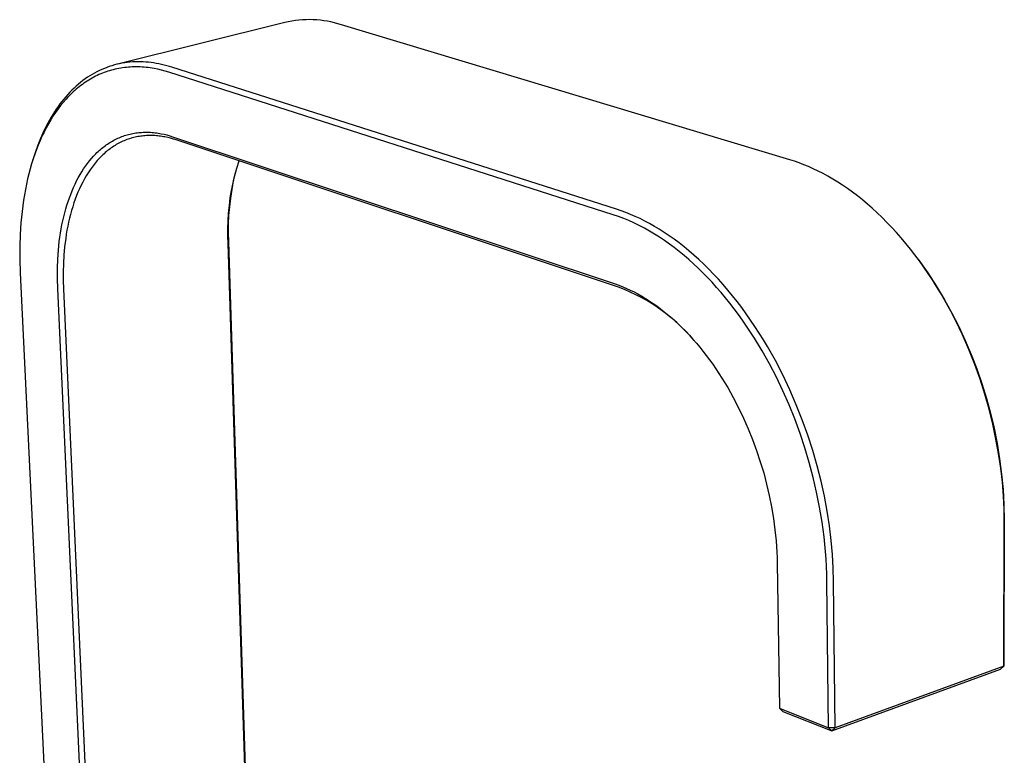
# Model space of a CAD drawing. Units: millimetres. Extents: x -248 to 164, y -326 to 368.
# Drawn here: x -242 to -80, y -161 to -40 of the extents above; entities that cross this region are included whole.
import ezdxf

# ---------------------------------------------------------------- set-up
doc = ezdxf.new("R2010")
doc.units = ezdxf.units.MM
doc.header["$MEASUREMENT"] = 0
doc.layers.add('Default', color=7, linetype='Continuous', true_color=0x000000)

msp = doc.modelspace()

# ---------------------------------------------------------------- linework, layer by layer
at = {"layer": 'Default', "color": 7, "true_color": 0xffffff}
for p, q in [((-197.65, -40.43), (-198.22, -40.56)), ((-197.07, -40.33), (-197.65, -40.43)), ((-196.49, -40.24), (-197.07, -40.33)), ((-195.9, -40.17), (-196.49, -40.24)), ((-195.31, -40.13), (-195.9, -40.17)), ((-194.73, -40.1), (-195.31, -40.13)), ((-194.14, -40.09), (-194.73, -40.1)), ((-193.55, -40.11), (-194.14, -40.09)), ((-192.96, -40.14), (-193.55, -40.11)), ((-192.37, -40.19), (-192.96, -40.14)), ((-191.79, -40.27), (-192.37, -40.19)), ((-191.21, -40.36), (-191.79, -40.27)), ((-190.63, -40.47), (-191.21, -40.36)), ((-190.06, -40.6), (-190.63, -40.47)), ((-198.22, -40.56), (-225.78, -47.42)), ((-189.49, -40.75), (-190.06, -40.6)), ((-188.92, -40.92), (-189.49, -40.75)), ((-115.11, -63.16), (-188.92, -40.92)), ((-228.73, -48.46), (-229.13, -48.66)), ((-228.33, -48.28), (-228.73, -48.46)), ((-227.92, -48.11), (-228.33, -48.28)), ((-227.51, -47.95), (-227.92, -48.11)), ((-227.35, -48.58), (-227.64, -48.68)), ((-227.1, -47.8), (-227.51, -47.95)), ((-227.05, -48.49), (-227.35, -48.58)), ((-226.68, -47.67), (-227.1, -47.8)), ((-226.75, -48.4), (-227.05, -48.49)), ((-226.45, -48.32), (-226.75, -48.4)), ((-226.26, -47.55), (-226.68, -47.67)), ((-226.14, -48.25), (-226.45, -48.32)), ((-225.84, -47.44), (-226.26, -47.55)), ((-225.84, -48.18), (-226.14, -48.25)), ((-225.42, -47.34), (-225.84, -47.44)), ((-225.53, -48.12), (-225.84, -48.18)), ((-225.22, -48.06), (-225.53, -48.12)), ((-224.99, -47.26), (-225.42, -47.34)), ((-224.92, -48.01), (-225.22, -48.06)), ((-224.57, -47.19), (-224.99, -47.26)), ((-224.6, -47.97), (-224.92, -48.01)), ((-224.28, -47.94), (-224.6, -47.97)), ((-224.14, -47.13), (-224.57, -47.19)), ((-223.97, -47.91), (-224.28, -47.94)), ((-223.71, -47.09), (-224.14, -47.13)), ((-223.65, -47.89), (-223.97, -47.91)), ((-223.28, -47.05), (-223.71, -47.09)), ((-223.33, -47.87), (-223.65, -47.89)), ((-223.01, -47.86), (-223.33, -47.87)), ((-222.84, -47.03), (-223.28, -47.05)), ((-222.69, -47.86), (-223.01, -47.86)), ((-222.41, -47.02), (-222.84, -47.03)), ((-222.37, -47.87), (-222.69, -47.86)), ((-221.98, -47.03), (-222.41, -47.02)), ((-222.04, -47.88), (-222.37, -47.87)), ((-221.71, -47.89), (-222.04, -47.88)), ((-221.54, -47.04), (-221.98, -47.03)), ((-221.38, -47.92), (-221.71, -47.89)), ((-221.11, -47.07), (-221.54, -47.04)), ((-221.05, -47.95), (-221.38, -47.92)), ((-220.68, -47.11), (-221.11, -47.07)), ((-220.72, -47.99), (-221.05, -47.95)), ((-220.4, -48.03), (-220.72, -47.99)), ((-220.24, -47.15), (-220.68, -47.11)), ((-220.07, -48.08), (-220.4, -48.03)), ((-219.81, -47.21), (-220.24, -47.15)), ((-219.74, -48.14), (-220.07, -48.08)), ((-219.37, -47.28), (-219.81, -47.21)), ((-219.13, -48.26), (-219.74, -48.14)), ((-218.94, -47.36), (-219.37, -47.28)), ((-218.52, -48.41), (-219.13, -48.26)), ((-218.51, -47.46), (-218.94, -47.36)), ((-217.92, -48.57), (-218.52, -48.41)), ((-218.08, -47.56), (-218.51, -47.46)), ((-217.65, -47.67), (-218.08, -47.56)), ((-217.32, -48.75), (-217.92, -48.57)), ((-217.22, -47.79), (-217.65, -47.67)), ((-216.79, -47.92), (-217.22, -47.79)), ((-143.62, -71.29), (-216.79, -47.92)), ((-231.45, -50.12), (-231.82, -50.41)), ((-231.08, -49.85), (-231.45, -50.12)), ((-230.7, -49.58), (-231.08, -49.85)), ((-230.74, -50.2), (-231.01, -50.37)), ((-230.47, -50.03), (-230.74, -50.2)), ((-230.31, -49.33), (-230.7, -49.58)), ((-230.2, -49.87), (-230.47, -50.03)), ((-229.92, -49.1), (-230.31, -49.33)), ((-229.92, -49.71), (-230.2, -49.87)), ((-229.53, -48.87), (-229.92, -49.1)), ((-229.64, -49.56), (-229.92, -49.71)), ((-229.37, -49.41), (-229.64, -49.56)), ((-229.13, -48.66), (-229.53, -48.87)), ((-229.09, -49.28), (-229.37, -49.41)), ((-228.8, -49.14), (-229.09, -49.28)), ((-228.52, -49.02), (-228.8, -49.14)), ((-228.23, -48.9), (-228.52, -49.02)), ((-227.94, -48.79), (-228.23, -48.9)), ((-227.64, -48.68), (-227.94, -48.79)), ((-144.18, -72.2), (-217.32, -48.75)), ((-233.25, -51.69), (-233.59, -52.04)), ((-232.9, -51.35), (-233.25, -51.69)), ((-232.8, -51.76), (-233.05, -51.98)), ((-232.55, -51.02), (-232.9, -51.35)), ((-232.56, -51.55), (-232.8, -51.76)), ((-232.3, -51.33), (-232.56, -51.55)), ((-232.19, -50.71), (-232.55, -51.02)), ((-232.05, -51.13), (-232.3, -51.33)), ((-231.82, -50.41), (-232.19, -50.71)), ((-231.79, -50.93), (-232.05, -51.13)), ((-231.53, -50.74), (-231.79, -50.93)), ((-231.27, -50.55), (-231.53, -50.74)), ((-231.01, -50.37), (-231.27, -50.55)), ((-234.59, -53.16), (-234.91, -53.55)), ((-234.23, -53.18), (-234.68, -53.7)), ((-234.26, -52.77), (-234.59, -53.16)), ((-233.93, -52.4), (-234.26, -52.77)), ((-234, -52.92), (-234.23, -53.18)), ((-233.76, -52.67), (-234, -52.92)), ((-233.59, -52.04), (-233.93, -52.4)), ((-233.53, -52.44), (-233.76, -52.67)), ((-233.29, -52.21), (-233.53, -52.44)), ((-233.05, -51.98), (-233.29, -52.21)), ((-235.83, -54.81), (-236.12, -55.25)), ((-235.54, -54.78), (-235.96, -55.37)), ((-235.53, -54.38), (-235.83, -54.81)), ((-235.12, -54.23), (-235.54, -54.78)), ((-235.22, -53.96), (-235.53, -54.38)), ((-234.91, -53.55), (-235.22, -53.96)), ((-234.68, -53.7), (-235.12, -54.23)), ((-236.95, -56.63), (-237.22, -57.11)), ((-236.75, -56.59), (-237.12, -57.22)), ((-236.68, -56.16), (-236.95, -56.63)), ((-236.37, -55.98), (-236.75, -56.59)), ((-236.4, -55.7), (-236.68, -56.16)), ((-236.12, -55.25), (-236.4, -55.7)), ((-235.96, -55.37), (-236.37, -55.98)), ((-237.72, -58.1), (-237.97, -58.61)), ((-237.49, -57.9), (-237.84, -58.58)), ((-237.47, -57.6), (-237.72, -58.1)), ((-237.12, -57.22), (-237.49, -57.9)), ((-237.22, -57.11), (-237.47, -57.6)), ((-238.43, -59.65), (-238.86, -60.73)), ((-238.18, -59.27), (-238.49, -59.97)), ((-238.2, -59.13), (-238.43, -59.65)), ((-237.97, -58.61), (-238.2, -59.13)), ((-237.84, -58.58), (-238.18, -59.27)), ((-226.57, -60.06), (-226.36, -59.94)), ((-226.36, -59.94), (-226.14, -59.83)), ((-226.14, -59.83), (-225.93, -59.72)), ((-225.93, -59.72), (-225.71, -59.62)), ((-225.71, -59.62), (-225.49, -59.52)), ((-225.49, -59.52), (-225.27, -59.43)), ((-225.27, -59.43), (-225.05, -59.34)), ((-225.05, -59.34), (-224.83, -59.26)), ((-224.83, -59.26), (-224.6, -59.18)), ((-224.43, -59.92), (-224.65, -60.01)), ((-224.6, -59.18), (-224.38, -59.11)), ((-224.21, -59.84), (-224.43, -59.92)), ((-224.38, -59.11), (-224.15, -59.04)), ((-223.98, -59.76), (-224.21, -59.84)), ((-224.15, -59.04), (-223.92, -58.98)), ((-223.76, -59.68), (-223.98, -59.76)), ((-223.92, -58.98), (-223.69, -58.92)), ((-223.53, -59.61), (-223.76, -59.68)), ((-223.69, -58.92), (-223.45, -58.87)), ((-223.31, -59.55), (-223.53, -59.61)), ((-223.45, -58.87), (-223.22, -58.82)), ((-223.08, -59.49), (-223.31, -59.55)), ((-223.22, -58.82), (-222.98, -58.78)), ((-222.85, -59.44), (-223.08, -59.49)), ((-222.98, -58.78), (-222.75, -58.74)), ((-222.62, -59.39), (-222.85, -59.44)), ((-222.75, -58.74), (-222.51, -58.71)), ((-222.39, -59.34), (-222.62, -59.39)), ((-222.51, -58.71), (-222.27, -58.68)), ((-222.16, -59.3), (-222.39, -59.34)), ((-222.27, -58.68), (-222.03, -58.65)), ((-221.93, -59.27), (-222.16, -59.3)), ((-222.03, -58.65), (-221.78, -58.64)), ((-221.7, -59.24), (-221.93, -59.27)), ((-221.78, -58.64), (-221.54, -58.62)), ((-221.47, -59.21), (-221.7, -59.24)), ((-221.54, -58.62), (-221.3, -58.61)), ((-221.23, -59.19), (-221.47, -59.21)), ((-221.3, -58.61), (-221.05, -58.61)), ((-221, -59.18), (-221.23, -59.19)), ((-221.05, -58.61), (-220.81, -58.61)), ((-220.77, -59.17), (-221, -59.18)), ((-220.81, -58.61), (-220.57, -58.62)), ((-220.53, -59.16), (-220.77, -59.17)), ((-220.57, -58.62), (-220.31, -58.63)), ((-220.3, -59.16), (-220.53, -59.16)), ((-220.31, -58.63), (-220.06, -58.65)), ((-220.07, -59.16), (-220.3, -59.16)), ((-219.83, -59.17), (-220.07, -59.16)), ((-220.06, -58.65), (-219.81, -58.67)), ((-219.6, -59.18), (-219.83, -59.17)), ((-219.81, -58.67), (-219.56, -58.7)), ((-219.36, -59.2), (-219.6, -59.18)), ((-219.56, -58.7), (-219.3, -58.73)), ((-219.13, -59.22), (-219.36, -59.2)), ((-219.3, -58.73), (-219.05, -58.77)), ((-218.89, -59.25), (-219.13, -59.22)), ((-219.05, -58.77), (-218.8, -58.81)), ((-218.66, -59.28), (-218.89, -59.25)), ((-218.8, -58.81), (-218.55, -58.86)), ((-218.43, -59.31), (-218.66, -59.28)), ((-218.55, -58.86), (-218.09, -58.96)), ((-218.19, -59.35), (-218.43, -59.31)), ((-217.96, -59.39), (-218.19, -59.35)), ((-218.09, -58.96), (-217.62, -59.07)), ((-217.49, -59.49), (-217.96, -59.39)), ((-217.62, -59.07), (-217.16, -59.2)), ((-217.03, -59.61), (-217.49, -59.49)), ((-217.16, -59.2), (-216.7, -59.35)), ((-216.56, -59.74), (-217.03, -59.61)), ((-216.7, -59.35), (-143.88, -83.58)), ((-216.1, -59.88), (-216.56, -59.74)), ((-143.29, -84.14), (-216.1, -59.88)), ((-239.1, -61.48), (-239.38, -62.24)), ((-238.86, -60.73), (-239.26, -61.83)), ((-238.8, -60.72), (-239.1, -61.48)), ((-238.49, -59.97), (-238.8, -60.72)), ((-228.77, -61.64), (-228.58, -61.47)), ((-228.58, -61.47), (-228.39, -61.31)), ((-228.39, -61.31), (-228.19, -61.15)), ((-228.19, -61.15), (-227.99, -61)), ((-227.99, -61), (-227.79, -60.85)), ((-227.79, -60.85), (-227.6, -60.7)), ((-227.6, -60.7), (-227.4, -60.57)), ((-227.4, -60.57), (-227.19, -60.43)), ((-227.18, -61.5), (-227.38, -61.65)), ((-227.19, -60.43), (-226.99, -60.3)), ((-226.98, -61.35), (-227.18, -61.5)), ((-226.99, -60.3), (-226.78, -60.18)), ((-226.78, -61.2), (-226.98, -61.35)), ((-226.78, -60.18), (-226.57, -60.06)), ((-226.57, -61.06), (-226.78, -61.2)), ((-226.37, -60.92), (-226.57, -61.06)), ((-226.16, -60.79), (-226.37, -60.92)), ((-225.95, -60.66), (-226.16, -60.79)), ((-225.73, -60.54), (-225.95, -60.66)), ((-225.52, -60.43), (-225.73, -60.54)), ((-225.3, -60.32), (-225.52, -60.43)), ((-225.09, -60.21), (-225.3, -60.32)), ((-224.87, -60.11), (-225.09, -60.21)), ((-224.65, -60.01), (-224.87, -60.11)), ((-239.63, -63.01), (-239.89, -63.82)), ((-239.63, -62.97), (-239.72, -63.26)), ((-239.26, -61.83), (-239.63, -62.97)), ((-239.38, -62.24), (-239.63, -63.01)), ((-230.37, -63.33), (-230.03, -62.93)), ((-230.03, -62.93), (-229.68, -62.54)), ((-229.68, -62.54), (-229.5, -62.35)), ((-229.5, -62.35), (-229.31, -62.16)), ((-229.31, -62.16), (-229.13, -61.98)), ((-229.13, -61.98), (-228.95, -61.81)), ((-228.91, -63.08), (-229.09, -63.28)), ((-228.95, -61.81), (-228.77, -61.64)), ((-228.73, -62.89), (-228.91, -63.08)), ((-228.54, -62.7), (-228.73, -62.89)), ((-228.35, -62.51), (-228.54, -62.7)), ((-228.16, -62.33), (-228.35, -62.51)), ((-227.97, -62.15), (-228.16, -62.33)), ((-227.78, -61.98), (-227.97, -62.15)), ((-227.58, -61.81), (-227.78, -61.98)), ((-227.38, -61.65), (-227.58, -61.81)), ((-114.35, -63.4), (-115.11, -63.16)), ((-240.13, -64.64), (-240.35, -65.47)), ((-239.89, -63.82), (-240.13, -64.64)), ((-231.64, -65.12), (-231.34, -64.65)), ((-231.34, -64.65), (-231.02, -64.2)), ((-231.02, -64.2), (-230.69, -63.75)), ((-230.69, -63.75), (-230.37, -63.33)), ((-230.28, -64.81), (-230.6, -65.29)), ((-229.95, -64.35), (-230.28, -64.81)), ((-229.61, -63.91), (-229.95, -64.35)), ((-229.44, -63.7), (-229.61, -63.91)), ((-229.27, -63.49), (-229.44, -63.7)), ((-229.09, -63.28), (-229.27, -63.49)), ((-206.44, -65.75), (-206.11, -64.53)), ((-206.11, -64.53), (-205.75, -63.33)), ((-113.59, -63.66), (-114.35, -63.4)), ((-112.81, -63.96), (-113.59, -63.66)), ((-112.03, -64.28), (-112.81, -63.96)), ((-111.25, -64.63), (-112.03, -64.28)), ((-110.45, -65.01), (-111.25, -64.63)), ((-240.55, -66.3), (-240.74, -67.17)), ((-240.35, -65.47), (-240.55, -66.3)), ((-232.48, -66.63), (-232.21, -66.11)), ((-232.21, -66.11), (-231.92, -65.6)), ((-231.92, -65.6), (-231.64, -65.12)), ((-231.2, -66.29), (-231.48, -66.81)), ((-230.9, -65.78), (-231.2, -66.29)), ((-230.6, -65.29), (-230.9, -65.78)), ((-206.73, -66.97), (-206.44, -65.75)), ((-206.64, -66.63), (-206.33, -65.22)), ((-206.39, -65.43), (-206.39, -65.43)), ((-109.65, -65.42), (-110.45, -65.01)), ((-108.85, -65.85), (-109.65, -65.42)), ((-108.04, -66.32), (-108.85, -65.85)), ((-107.23, -66.82), (-108.04, -66.32)), ((-240.92, -68.04), (-241.08, -68.92)), ((-240.74, -67.17), (-240.92, -68.04)), ((-233.23, -68.26), (-232.98, -67.69)), ((-232.98, -67.69), (-232.74, -67.16)), ((-232.74, -67.16), (-232.48, -66.63)), ((-232.01, -67.91), (-232.26, -68.47)), ((-231.75, -67.35), (-232.01, -67.91)), ((-231.48, -66.81), (-231.75, -67.35)), ((-207.12, -69.46), (-206.91, -68.04)), ((-206.98, -68.2), (-206.73, -66.97)), ((-206.91, -68.04), (-206.64, -66.63)), ((-106.42, -67.35), (-107.23, -66.82)), ((-105.61, -67.9), (-106.42, -67.35)), ((-104.79, -68.49), (-105.61, -67.9)), ((-241.08, -68.92), (-241.22, -69.81)), ((-233.88, -70), (-233.68, -69.42)), ((-233.68, -69.42), (-233.46, -68.84)), ((-233.46, -68.84), (-233.23, -68.26)), ((-232.72, -69.65), (-232.93, -70.25)), ((-232.5, -69.05), (-232.72, -69.65)), ((-232.26, -68.47), (-232.5, -69.05)), ((-207.35, -70.68), (-207.19, -69.44)), ((-207.29, -70.89), (-207.12, -69.46)), ((-207.19, -69.44), (-206.98, -68.2)), ((-103.98, -69.11), (-104.79, -68.49)), ((-103.17, -69.76), (-103.98, -69.11)), ((-241.36, -70.73), (-241.47, -71.65)), ((-241.22, -69.81), (-241.36, -70.73)), ((-234.44, -71.88), (-234.26, -71.25)), ((-234.26, -71.25), (-234.08, -70.63)), ((-234.08, -70.63), (-233.88, -70)), ((-233.13, -70.87), (-233.32, -71.49)), ((-232.93, -70.25), (-233.13, -70.87)), ((-207.48, -71.93), (-207.35, -70.68)), ((-207.41, -72.33), (-207.29, -70.89)), ((-142.87, -71.54), (-143.62, -71.29)), ((-102.35, -70.44), (-103.17, -69.76)), ((-101.54, -71.14), (-102.35, -70.44)), ((-100.74, -71.88), (-101.54, -71.14)), ((-241.47, -71.65), (-241.66, -73.51)), ((-234.75, -73.18), (-234.59, -72.52)), ((-234.59, -72.52), (-234.44, -71.88)), ((-233.66, -72.77), (-233.81, -73.42)), ((-233.49, -72.13), (-233.66, -72.77)), ((-233.32, -71.49), (-233.49, -72.13)), ((-207.56, -73.18), (-207.48, -71.93)), ((-207.47, -73.76), (-207.41, -72.33)), ((-143.31, -72.49), (-144.18, -72.2)), ((-142.45, -72.82), (-143.31, -72.49)), ((-142.1, -71.82), (-142.87, -71.54)), ((-141.6, -73.17), (-142.45, -72.82)), ((-141.33, -72.13), (-142.1, -71.82)), ((-140.56, -72.47), (-141.33, -72.13)), ((-139.77, -72.83), (-140.56, -72.47)), ((-138.98, -73.23), (-139.77, -72.83)), ((-99.93, -72.65), (-100.74, -71.88)), ((-99.14, -73.45), (-99.93, -72.65)), ((-241.66, -73.51), (-241.78, -75.44)), ((-235.13, -75.21), (-235.01, -74.53)), ((-235.01, -74.53), (-234.89, -73.86)), ((-234.89, -73.86), (-234.75, -73.18)), ((-233.94, -74.08), (-234.07, -74.75)), ((-233.81, -73.42), (-233.94, -74.08)), ((-207.61, -74.44), (-207.56, -73.18)), ((-207.61, -75.7), (-207.61, -74.44)), ((-207.49, -75.2), (-207.47, -73.76)), ((-140.76, -73.54), (-141.6, -73.17)), ((-139.89, -73.97), (-140.76, -73.54)), ((-139.04, -74.41), (-139.89, -73.97)), ((-138.2, -74.88), (-139.04, -74.41)), ((-138.19, -73.65), (-138.98, -73.23)), ((-137.39, -74.11), (-138.19, -73.65)), ((-136.59, -74.59), (-137.39, -74.11)), ((-98.35, -74.28), (-99.14, -73.45)), ((-97.56, -75.13), (-98.35, -74.28)), ((-241.78, -75.44), (-241.85, -77.37)), ((-235.33, -76.62), (-235.23, -75.91)), ((-235.23, -75.91), (-235.13, -75.21)), ((-234.28, -76.1), (-234.45, -77.47)), ((-234.18, -75.42), (-234.28, -76.1)), ((-234.07, -74.75), (-234.18, -75.42)), ((-207.57, -76.95), (-207.61, -75.7)), ((-207.45, -76.64), (-207.49, -75.2)), ((-137.37, -75.38), (-138.2, -74.88)), ((-136.55, -75.9), (-137.37, -75.38)), ((-135.78, -75.11), (-136.59, -74.59)), ((-135.73, -76.45), (-136.55, -75.9)), ((-134.97, -75.65), (-135.78, -75.11)), ((-134.15, -76.23), (-134.97, -75.65)), ((-96.79, -76.01), (-97.56, -75.13)), ((-96.02, -76.92), (-96.79, -76.01)), ((-241.85, -77.37), (-241.85, -79.56)), ((-235.47, -78.05), (-235.33, -76.62)), ((-234.45, -77.47), (-234.58, -78.85)), ((-203.67, -198.39), (-207.57, -76.95)), ((-203.56, -198), (-207.45, -76.64)), ((-134.93, -77.02), (-135.73, -76.45)), ((-134.14, -77.6), (-134.93, -77.02)), ((-133.34, -76.84), (-134.15, -76.23)), ((-133.33, -78.24), (-134.14, -77.6)), ((-132.53, -77.48), (-133.34, -76.84)), ((-131.71, -78.15), (-132.53, -77.48)), ((-95.26, -77.86), (-96.02, -76.92)), ((-235.58, -79.53), (-235.47, -78.05)), ((-234.58, -78.85), (-234.65, -80.24)), ((-132.53, -78.89), (-133.33, -78.24)), ((-131.75, -79.56), (-132.53, -78.89)), ((-130.9, -78.85), (-131.71, -78.15)), ((-130.09, -79.58), (-130.9, -78.85)), ((-94.52, -78.82), (-95.26, -77.86)), ((-93.78, -79.8), (-94.52, -78.82)), ((-241.85, -79.56), (-241.78, -81.76)), ((-235.64, -82.7), (-235.63, -81.01)), ((-235.63, -81.01), (-235.58, -79.53)), ((-234.65, -80.24), (-234.69, -81.63)), ((-130.98, -80.25), (-131.75, -79.56)), ((-130.19, -80.99), (-130.98, -80.25)), ((-129.42, -81.75), (-130.19, -80.99)), ((-129.28, -80.34), (-130.09, -79.58)), ((-128.47, -81.13), (-129.28, -80.34)), ((-93.97, -79.56), (-93.88, -79.68)), ((-93.88, -79.68), (-92.42, -81.76)), ((-93.06, -80.81), (-93.78, -79.8)), ((-92.35, -81.85), (-93.06, -80.81)), ((-241.78, -81.76), (-235.84, -204.47)), ((-234.69, -81.63), (-234.68, -83.03)), ((-128.66, -82.52), (-129.42, -81.75)), ((-127.92, -83.31), (-128.66, -82.52)), ((-127.68, -81.95), (-128.47, -81.13)), ((-126.88, -82.8), (-127.68, -81.95)), ((-92.42, -81.76), (-91.03, -83.9)), ((-91.66, -82.9), (-92.35, -81.85)), ((-235.59, -84.39), (-235.64, -82.7)), ((-234.68, -83.03), (-234.64, -84.41)), ((-143.88, -83.58), (-143.24, -83.81)), ((-142.33, -84.52), (-143.29, -84.14)), ((-143.24, -83.81), (-142.61, -84.05)), ((-142.61, -84.05), (-141.99, -84.31)), ((-127.16, -84.15), (-127.92, -83.31)), ((-126.42, -85), (-127.16, -84.15)), ((-126.09, -83.68), (-126.88, -82.8)), ((-125.32, -84.59), (-126.09, -83.68)), ((-90.98, -83.98), (-91.66, -82.9)), ((-91.03, -83.9), (-89.72, -86.08)), ((-90.31, -85.07), (-90.98, -83.98)), ((-229.97, -207.79), (-235.59, -84.39)), ((-234.64, -84.41), (-229.07, -207.82)), ((-141.39, -84.92), (-142.33, -84.52)), ((-141.99, -84.31), (-141.38, -84.59)), ((-140.47, -85.36), (-141.39, -84.92)), ((-141.38, -84.59), (-140.74, -84.91)), ((-140.74, -84.91), (-140.11, -85.24)), ((-139.56, -85.83), (-140.47, -85.36)), ((-140.11, -85.24), (-139.49, -85.59)), ((-138.67, -86.33), (-139.56, -85.83)), ((-139.49, -85.59), (-138.88, -85.96)), ((-125.7, -85.86), (-126.42, -85)), ((-124.99, -86.74), (-125.7, -85.86)), ((-124.54, -85.53), (-125.32, -84.59)), ((-123.78, -86.49), (-124.54, -85.53)), ((-89.67, -86.18), (-90.31, -85.07)), ((-138.88, -85.96), (-138.24, -86.36)), ((-137.79, -86.86), (-138.67, -86.33)), ((-138.24, -86.36), (-137.62, -86.78)), ((-136.93, -87.42), (-137.79, -86.86)), ((-137.62, -86.78), (-137.01, -87.21)), ((-137.01, -87.21), (-136.4, -87.66)), ((-136.1, -88.01), (-136.93, -87.42)), ((-124.28, -87.67), (-124.99, -86.74)), ((-123.03, -87.48), (-123.78, -86.49)), ((-122.29, -88.49), (-123.03, -87.48)), ((-89.72, -86.08), (-88.49, -88.3)), ((-89.04, -87.31), (-89.67, -86.18)), ((-88.42, -88.46), (-89.04, -87.31)), ((-136.4, -87.66), (-135.78, -88.15)), ((-135.28, -88.63), (-136.1, -88.01)), ((-135.78, -88.15), (-135.17, -88.65)), ((-134.49, -89.28), (-135.28, -88.63)), ((-135.17, -88.65), (-134.57, -89.16)), ((-123.58, -88.6), (-124.28, -87.67)), ((-122.9, -89.55), (-123.58, -88.6)), ((-121.56, -89.53), (-122.29, -88.49)), ((-88.49, -88.3), (-87.33, -90.57)), ((-87.83, -89.62), (-88.42, -88.46)), ((-134.57, -89.16), (-133.98, -89.69)), ((-133.71, -89.95), (-134.49, -89.28)), ((-133.98, -89.69), (-133.38, -90.26)), ((-132.97, -90.65), (-133.71, -89.95)), ((-133.38, -90.26), (-132.79, -90.84)), ((-132.24, -91.37), (-132.97, -90.65)), ((-122.23, -90.51), (-122.9, -89.55)), ((-120.92, -92.53), (-122.23, -90.51)), ((-120.85, -90.59), (-121.56, -89.53)), ((-120.15, -91.67), (-120.85, -90.59)), ((-87.26, -90.8), (-87.83, -89.62)), ((-87.33, -90.57), (-86.25, -92.87)), ((-132.79, -90.84), (-132.21, -91.43)), ((-131.54, -92.12), (-132.24, -91.37)), ((-132.21, -91.43), (-131.64, -92.03)), ((-131.64, -92.03), (-131.07, -92.67)), ((-130.87, -92.89), (-131.54, -92.12)), ((-119.46, -92.78), (-120.15, -91.67)), ((-86.7, -91.98), (-87.26, -90.8)), ((-85.65, -94.39), (-86.7, -91.98)), ((-131.07, -92.67), (-130.5, -93.32)), ((-130.5, -93.32), (-129.95, -93.98)), ((-119.67, -94.59), (-120.92, -92.53)), ((-118.79, -93.9), (-119.46, -92.78)), ((-118.13, -95.04), (-118.79, -93.9)), ((-86.25, -92.87), (-85.26, -95.21)), ((-129.95, -93.98), (-129.41, -94.65)), ((-129.41, -94.65), (-128.86, -95.36)), ((-128.86, -95.36), (-128.33, -96.08)), ((-118.47, -96.73), (-119.67, -94.59)), ((-117.49, -96.2), (-118.13, -95.04)), ((-84.69, -96.82), (-85.65, -94.39)), ((-85.26, -95.21), (-84.34, -97.58)), ((-128.33, -96.08), (-127.81, -96.8)), ((-127.81, -96.8), (-127.3, -97.54)), ((-117.33, -98.92), (-118.47, -96.73)), ((-116.27, -98.57), (-117.49, -96.2)), ((-83.81, -99.28), (-84.69, -96.82)), ((-127.3, -97.54), (-126.3, -99.07)), ((-115.12, -100.99), (-116.27, -98.57)), ((-84.34, -97.58), (-83.5, -99.99)), ((-126.3, -99.07), (-125.34, -100.65)), ((-116.25, -101.17), (-117.33, -98.92)), ((-83.02, -101.75), (-83.81, -99.28)), ((-83.5, -99.99), (-82.75, -102.42)), ((-125.34, -100.65), (-124.42, -102.3)), ((-115.25, -103.46), (-116.25, -101.17)), ((-114.05, -103.46), (-115.12, -100.99)), ((-82.32, -104.22), (-83.02, -101.75)), ((-124.42, -102.3), (-123.55, -103.98)), ((-114.3, -105.81), (-115.25, -103.46)), ((-113.06, -105.95), (-114.05, -103.46)), ((-82.75, -102.42), (-82.08, -104.87)), ((-123.55, -103.98), (-122.73, -105.69)), ((-81.71, -106.68), (-82.32, -104.22)), ((-82.08, -104.87), (-81.5, -107.35)), ((-122.73, -105.69), (-121.97, -107.42)), ((-113.43, -108.18), (-114.3, -105.81)), ((-112.16, -108.47), (-113.06, -105.95)), ((-81.19, -109.12), (-81.71, -106.68)), ((-121.97, -107.42), (-121.24, -109.21)), ((-112.63, -110.58), (-113.43, -108.18)), ((-111.35, -111), (-112.16, -108.47)), ((-81.5, -107.35), (-81, -109.84)), ((-121.24, -109.21), (-120.58, -111.02)), ((-80.75, -111.52), (-81.19, -109.12)), ((-81, -109.84), (-80.59, -112.35)), ((-120.58, -111.02), (-119.97, -112.85)), ((-111.91, -113), (-112.63, -110.58)), ((-110.62, -113.52), (-111.35, -111)), ((-80.41, -113.9), (-80.75, -111.52)), ((-119.97, -112.85), (-119.42, -114.7)), ((-111.27, -115.42), (-111.91, -113)), ((-80.59, -112.35), (-80.27, -114.88)), ((-119.42, -114.7), (-118.93, -116.55)), ((-109.98, -116.04), (-110.62, -113.52)), ((-80.14, -116.22), (-80.41, -113.9)), ((-80.27, -114.88), (-80.03, -117.41)), ((-118.93, -116.55), (-118.49, -118.41)), ((-110.7, -117.86), (-111.27, -115.42)), ((-109.43, -118.53), (-109.98, -116.04)), ((-79.96, -118.5), (-80.14, -116.22)), ((-110.21, -120.32), (-110.7, -117.86)), ((-80.03, -117.41), (-79.88, -119.95)), ((-118.49, -118.41), (-118.12, -120.29)), ((-108.97, -120.99), (-109.43, -118.53)), ((-79.86, -120.71), (-79.96, -118.5)), ((-118.12, -120.29), (-117.8, -122.18)), ((-109.81, -122.79), (-110.21, -120.32)), ((-108.6, -123.42), (-108.97, -120.99)), ((-79.88, -119.95), (-79.82, -122.49)), ((-79.83, -122.87), (-79.86, -120.71)), ((-117.8, -122.18), (-117.56, -124.03)), ((-109.48, -125.21), (-109.81, -122.79)), ((-79.89, -146.48), (-79.83, -122.87)), ((-79.82, -122.49), (-79.88, -146.08)), ((-117.56, -124.03), (-117.37, -125.89)), ((-108.31, -125.79), (-108.6, -123.42)), ((-117.37, -125.89), (-117.25, -127.71)), ((-109.24, -127.65), (-109.48, -125.21)), ((-108.1, -128.11), (-108.31, -125.79)), ((-117.25, -127.71), (-117.21, -128.62)), ((-109.15, -128.88), (-109.24, -127.65)), ((-117.21, -128.62), (-117.19, -129.53)), ((-117.19, -129.53), (-116.84, -153.43)), ((-109.08, -130.11), (-109.15, -128.88)), ((-107.97, -130.38), (-108.1, -128.11)), ((-109.04, -131.34), (-109.08, -130.11)), ((-107.91, -132.57), (-107.97, -130.38)), ((-109.01, -132.57), (-109.04, -131.34)), ((-108.75, -156.64), (-109.01, -132.57)), ((-107.66, -156.64), (-107.91, -132.57)), ((-108.18, -157.15), (-80.42, -146.98)), ((-79.89, -146.48), (-107.66, -156.64)), ((-80.42, -146.98), (-79.89, -146.48)), ((-79.88, -146.08), (-79.89, -146.48)), ((-116.84, -153.43), (-108.75, -156.64)), ((-116.84, -153.43), (-116.27, -153.93)), ((-116.27, -153.93), (-108.18, -157.15)), ((-107.66, -156.64), (-108.75, -156.64)), ((-108.75, -156.64), (-108.18, -157.15)), ((-108.18, -157.15), (-107.66, -156.64))]:
    msp.add_line(p, q, dxfattribs=at)

doc.saveas('drawing.dxf')
